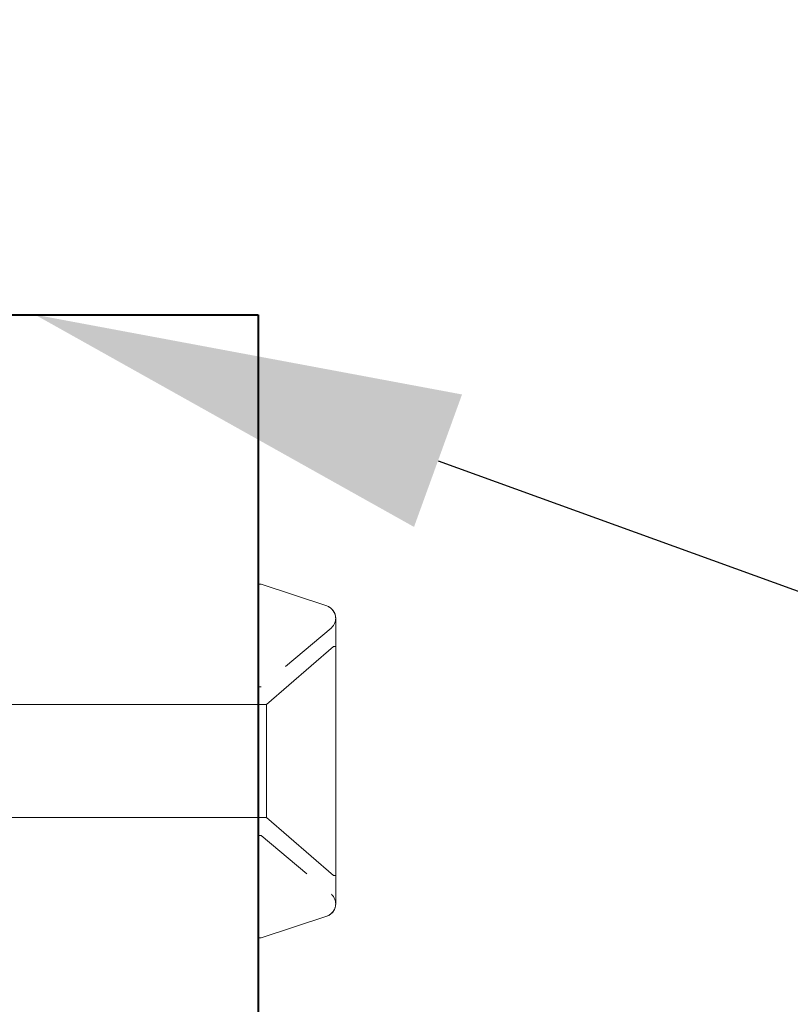
# Model space of a CAD drawing. Units: inches. Extents: x 191264 to 191318, y 271808 to 271918.
# Drawn here: x 191272 to 191274, y 271904 to 271906 of the extents above; entities that cross this region are included whole.
import ezdxf
from ezdxf import colors
from ezdxf.entities.mleader import LeaderData, LeaderLine
from ezdxf.math import Vec2, Vec3

# ---------------------------------------------------------------- set-up
doc = ezdxf.new("R2010")
doc.units = ezdxf.units.IN
doc.header["$MEASUREMENT"] = 0
doc.linetypes.add('SLD-Dashed', pattern=[0.075, 0.05, -0.025])
doc.linetypes.add('SLD-Solid', pattern=[0])
doc.layers.add('DIMENSIONS', color=12, linetype='Continuous', lineweight=25)
doc.layers.add('MEDIUM', color=150, linetype='Continuous', lineweight=40)
doc.styles.add('ROMANS', font='romans.shx', dxfattribs={"width": 0.9})

# ---------------------------------------------------------------- blocks, each defined once
blk = doc.blocks.new('A$C373de670')
at = {"color": 7, "linetype": 'SLD-Solid', "lineweight": 15}
for p, q in [((-0.095, 0.453), (-0.095, -0.014)), ((0.095, -0.014), (0.095, 0.453)), ((-0.297, 0), (-0.297, -0.005)), ((-0.297, 0), (0, 0)), ((0, 0), (0.297, 0)), ((0.297, -0.005), (0.297, 0)), ((-0.297, -0.005), (-0.2606, -0.1151)), ((-0.095, -0.014), (-0.1925, -0.1262)), ((0, -0.014), (-0.095, -0.014)), ((0.095, -0.014), (0, -0.014)), ((0.1925, -0.1262), (0.095, -0.014)), ((0.2606, -0.1151), (0.297, -0.005)), ((-0.24, -0.13), (0.24, -0.13)), ((-0.1925, -0.1262), (-0.1925, -0.13)), ((0, -0.13), (-0.1925, -0.13)), ((0.1925, -0.13), (0, -0.13)), ((0.1925, -0.13), (0.1925, -0.1262))]:
    blk.add_line(p, q, dxfattribs=at)
at = {"color": 7, "linetype": 'SLD-Solid', "lineweight": 0}
blk.add_line((-0.125, 0), (-0.125, -0.005), dxfattribs=at)
at = {"color": 9, "linetype": 'SLD-Dashed', "lineweight": 0}
for p, q in [((0.125, -0.005), (0.125, 0)), ((-0.125, -0.005), (-0.2234, -0.1223)), ((0.2234, -0.1223), (0.125, -0.005))]:
    blk.add_line(p, q, dxfattribs=at)
at = {"color": 7, "linetype": 'SLD-Solid', "lineweight": 15}
for centre, start, end in [((-0.24, -0.1083), 198.3066, 270), ((0.24, -0.1083), 270, 341.6934)]:
    blk.add_arc(centre, 0.0217, start, end, dxfattribs=at)
at = {"color": 9, "linetype": 'SLD-Dashed', "lineweight": 0}
for centre, start, end in [((-0.24, -0.1083), 198.3066, 320), ((0.24, -0.1083), 220, 341.6934)]:
    blk.add_arc(centre, 0.0217, start, end, dxfattribs=at)

msp = doc.modelspace()

# ---------------------------------------------------------------- linework, layer by layer
at = {"layer": 'MEDIUM'}
for p, q in [((191271.875106, 271905.06054), (191272.625106, 271905.06054)), ((191272.625106, 271905.06054), (191272.625106, 271903.56054))]:
    msp.add_line(p, q, dxfattribs=at)

# ---------------------------------------------------------------- block references
at = {"layer": 'DIMENSIONS', "rotation": 90}
msp.add_blockref('A$C373de670', (191272.625106, 271904.31054), dxfattribs=at)

# ---------------------------------------------------------------- leaders
at = {"layer": 'DIMENSIONS'}
ml = msp.add_multileader_mtext('Standard', dxfattribs=at)
ml.set_content('UL3 MAPLE\\PTRANSACTION \\PWINDOW', color=256, style='ROMANS')
ml.set_leader_properties()
ml.build(insert=Vec2(0, 0))
ml.multileader.update_dxf_attribs({"dogleg_length": 0.125, "arrow_head_size": 0.72, "scale": 4})
ctx = ml.context
ctx.base_point, ctx.scale, ctx.char_height, ctx.arrow_head_size, ctx.landing_gap_size, ctx.plane_origin = Vec3(191281.129032, 271917.291682), 4, 0.72, 0.72, 0.36, Vec3(191283.053885, 271913.748953)
notes = []
notes.append((ctx, [(0, (1, 1, 0), (191280.629032, 271917.291682), (1, 0), 0.5, [(1, [(191272.250106, 271905.06054), (191278.066, 271902.953279)], 0, [])])]))
ctx.mtext.insert, ctx.mtext.flow_direction = Vec3(191281.489032, 271917.651682), 5
for ctx, leaders in notes:
    for number, flags, end, landing, length, lines in leaders:
        leader = LeaderData()
        leader.index, (leader.has_last_leader_line, leader.has_dogleg_vector, leader.attachment_direction) = number, flags
        leader.last_leader_point, leader.dogleg_vector, leader.dogleg_length = Vec3(end), Vec3(landing), length
        for number, points, colour, breaks in lines:
            line = LeaderLine()
            line.index, line.vertices, line.color, line.breaks = number, Vec3.list(points), colors.encode_raw_color(colour), breaks
            leader.lines.append(line)
        ctx.leaders.append(leader)

doc.saveas('drawing.dxf')
